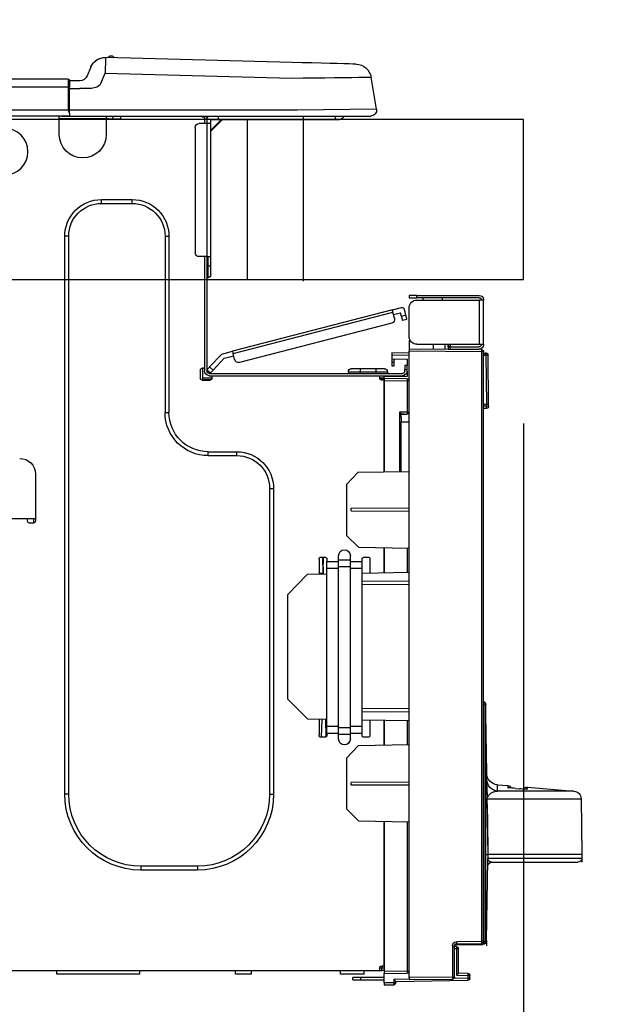
# Model space of a CAD drawing. Units: millimetres. Extents: x -109 to 26472, y -120 to 8847.
# Drawn here: x 11365 to 11516, y 2726 to 2972 of the extents above; entities that cross this region are included whole.
import ezdxf

# ---------------------------------------------------------------- set-up
doc = ezdxf.new("R2010")
doc.units = ezdxf.units.MM
doc.layers.get('DEFPOINTS').update_dxf_attribs({"color": 146})
for name, color, linetype in [('126-甲板', 2, 'Continuous'), ('150-機器', 8, 'Continuous'), ('166-寸法B', 11, 'Continuous')]:
    doc.layers.add(name, color=color, linetype=linetype)
doc.styles.add('KH001', font='txt')
doc.dimstyles.new('KH1xx030', dxfattribs={"dimscale": 30, "dimtxt": 2, "dimasz": 0.6, "dimexe": 0.3, "dimexo": 1.2, "dimgap": 0.5, "dimtad": 3, "dimdec": 1, "dimdsep": 46, "dimlunit": 6, "dimtxsty": 'KH001', "dimblk": 'DOT', "dimcen": 1, "dimdle": 1, "dimclrd": 256, "dimclre": 256, "dimclrt": 256, "dimadec": 0, "dimazin": 0, "dimtfac": 1, "dimtdec": 1, "dimtix": 1, "dimtmove": 2, "dimatfit": 3, "dimldrblk": 'CLOSEDBLANK', "dimfxl": 1, "dimtolj": 1, "dimtzin": 0, "dimlwd": -1, "dimlwe": -1, "dimarcsym": 0})

# ---------------------------------------------------------------- blocks, each defined once
blk = doc.blocks.new('_Dot')
at = {"color": 0, "linetype": 'ByBlock', "lineweight": -2}
blk.add_line((-0.5, 0), (-1, 0), dxfattribs=at)
at = {"color": 0, "linetype": 'ByBlock', "const_width": 0.5}
blk.add_lwpolyline([(-0.25, 0, 1), (0.25, 0, 1)], format="xyb", close=True, dxfattribs=at)
blk = doc.blocks.new('*D448')
at = {"layer": '166-寸法B', "transparency": 16777216}
for p, q in [((10591.12, 2983.07), (10591.12, 3245.08)), ((11491.12, 2983.07), (11491.12, 3245.08)), ((11473.12, 3236.08), (10609.12, 3236.08))]:
    blk.add_line(p, q, dxfattribs=at)
at = {"layer": 'DEFPOINTS', "color": 0, "transparency": 16777216}
for p in [(10591.12, 3236.08), (10591.12, 2947.07), (11491.12, 2947.07)]:
    blk.add_point(p, dxfattribs=at)
at = {"layer": '166-寸法B', "transparency": 16777216, "xscale": 18, "yscale": 18, "zscale": 18, "rotation": 180}
blk.add_blockref('_Dot', (10591.12, 3236.08), dxfattribs=at)
at = {"layer": '166-寸法B', "transparency": 16777216, "xscale": 18, "yscale": 18, "zscale": 18}
blk.add_blockref('_Dot', (11491.12, 3236.08), dxfattribs=at)
at = {"layer": '166-寸法B', "transparency": 16777216, "insert": (11041.12, 3281.08), "char_height": 60, "attachment_point": 5, "style": 'KH001'}
blk.add_mtext('\\A1;900', dxfattribs=at)
blk = doc.blocks.new('_ClosedBlank')
at = {"color": 0, "linetype": 'ByBlock', "lineweight": -2}
for p, q in [((-1, 0.167), (0, 0)), ((-1, 0.167), (-1, -0.167)), ((0, 0), (-1, -0.167))]:
    blk.add_line(p, q, dxfattribs=at)
blk = doc.blocks.new('HT-F6S_D')
at = {"layer": '150-機器', "color": 13, "linetype": 'Continuous'}
for p, q in [((3.67, 12.98), (3.87, 12.98)), ((3.87, 12.98), (4.46, 13)), ((4.46, 13), (5.41, 13.02)), ((5.41, 13.02), (6.72, 13.06)), ((6.72, 13.06), (8.35, 13.1)), ((8.35, 13.1), (10.25, 13.15)), ((10.25, 13.15), (12.39, 13.2)), ((12.39, 13.2), (14.7, 13.26)), ((14.7, 13.26), (17.14, 13.33)), ((17.14, 13.33), (19.64, 13.39)), ((19.64, 13.39), (66.27, 14.62)), ((66.27, 14.62), (66.27, 14.54)), ((66.27, 14.54), (66.27, 14.32)), ((66.27, 14.32), (66.28, 13.96)), ((66.28, 13.96), (66.3, 13.47)), ((66.3, 13.47), (66.31, 12.88)), ((66.31, 12.88), (66.33, 12.2)), ((66.37, 14.62), (66.37, 14.62)), ((66.37, 10.7), (19.74, 9.48)), ((66.33, 12.2), (66.35, 11.46)), ((66.35, 11.46), (66.37, 10.7)), ((67.28, 8.51), (66.37, 10.7)), ((69.98, 12.21), (70.9, 10.02)), ((69.98, 12.21), (70.9, 10.02)), ((69.98, 12.21), (69.98, 12.21)), ((70.9, 10.02), (70.9, 10.02)), ((-1.45, 1.72), (-0.08, 9.72)), ((0.12, 9.72), (-0.08, 9.72)), ((0.72, 9.71), (0.12, 9.72)), ((1.71, 9.7), (0.72, 9.71)), ((3.06, 9.68), (1.71, 9.7)), ((4.76, 9.66), (3.06, 9.68)), ((6.76, 9.64), (4.76, 9.66)), ((9.02, 9.61), (6.76, 9.64)), ((11.5, 9.58), (9.02, 9.61)), ((14.15, 9.55), (11.5, 9.58)), ((16.92, 9.51), (14.15, 9.55)), ((19.74, 9.48), (16.92, 9.51)), ((67.28, 8.51), (67.81, 7.65)), ((67.81, 7.65), (68.43, 7.2)), ((72.7, 8.81), (75.31, 8.81)), ((75.31, 7.24), (75.31, 8.91)), ((75.31, 8.81), (75.31, 7.24)), ((75.31, 8.32), (75.31, 7.24)), ((75.61, 9.2), (429.43, 9.2)), ((75.61, 9.2), (75.61, 9.17)), ((75.61, 9.17), (75.61, 9.05)), ((75.61, 9.05), (75.61, 8.87)), ((75.61, 8.87), (75.61, 8.63)), ((75.61, 8.63), (75.61, 8.33)), ((75.61, 8.33), (75.61, 7.99)), ((75.61, 7.99), (75.61, 7.63)), ((75.61, 7.63), (75.61, 7.24)), ((68.43, 7.2), (69.74, 6.87)), ((69.74, 6.87), (72.7, 6.85)), ((75.31, 6.85), (72.7, 6.85)), ((75.31, 0.59), (75.31, 7.24)), ((75.61, 7.24), (75.31, 7.24)), ((75.61, 7.24), (75.61, 1.47)), ((75.61, 7.24), (429.43, 7.24)), ((-1.45, 1.72), (18.37, 1.47)), ((18.37, 0), (0, 0)), ((8.76, -0.88), (8.76, 0)), ((18.37, 1.47), (75.31, 1.47)), ((75.31, 0), (18.37, 0)), ((38.13, 0), (38.13, -0.88)), ((62.47, -0.74), (62.44, 0)), ((64.43, -0.69), (64.4, 0)), ((66.08, 0), (66.08, -0.69)), ((66.67, 0), (66.67, -0.1)), ((67.34, 0), (67.34, -0.1)), ((67.34, 0), (67.34, -0.1)), ((70.6, -0.1), (70.59, 0)), ((70.6, -0.1), (70.59, 0)), ((71.58, -0.1), (71.57, 0)), ((71.58, -0.1), (71.57, 0)), ((71.58, -0.1), (71.57, 0)), ((71.58, -0.1), (71.57, 0)), ((71.57, 0), (71.58, -0.1)), ((71.57, 0), (71.58, -0.1)), ((71.57, 0), (71.58, -0.1)), ((71.57, 0), (71.58, -0.1)), ((73.54, -0.1), (73.53, 0)), ((75.31, 0.59), (75.31, 0)), ((75.31, 0), (429.72, 0)), ((75.61, 1.47), (429.43, 1.47)), ((77.24, -0.1), (77.24, 0)), ((77.83, -0.69), (77.83, 0)), ((8.76, -0.88), (7.78, -0.88)), ((38.13, -0.88), (8.76, -0.88)), ((37.01, -0.88), (39.94, -3.82)), ((37.27, -0.88), (39.94, -3.56)), ((39.94, -0.88), (38.13, -0.88)), ((39.94, -1.86), (39.94, -0.88)), ((39.94, -35.15), (39.94, -1.86)), ((39.94, -1.86), (40.92, -1.86)), ((40.53, -0.1), (40.73, -0.1)), ((40.73, -0.1), (40.73, -0.29)), ((40.92, -0.49), (40.92, -0.88)), ((40.92, -0.88), (40.92, -1.86)), ((40.92, -1.86), (40.92, -35.15)), ((40.92, -1.86), (42.88, -1.86)), ((41.51, -0.2), (41.51, -1.86)), ((42.1, -0.2), (41.51, -0.2)), ((64.43, -0.69), (62.47, -0.74)), ((65, -0.67), (64.43, -0.69)), ((65.55, -0.66), (65, -0.67)), ((66.06, -0.65), (65.55, -0.66)), ((66.08, -0.64), (65.62, -0.66)), ((66.08, -0.64), (66.06, -0.65)), ((66.08, -0.69), (77.83, -0.69)), ((66.08, -0.69), (66.08, -4.6)), ((66.67, -0.1), (77.24, -0.1)), ((77.83, -4.6), (77.83, -0.69)), ((43.86, -2.84), (43.86, -34.17)), ((67.26, -20.85), (59.62, -20.85)), ((59.62, -21.83), (59.62, -20.85)), ((67.26, -21.83), (59.62, -21.83)), ((67.26, -21.83), (67.26, -20.85)), ((50.42, -30.06), (50.42, -74.11)), ((51.4, -30.06), (50.42, -30.06)), ((51.4, -30.06), (51.4, -74.11)), ((75.48, -30.06), (76.46, -30.06)), ((75.48, -169.47), (75.48, -30.06)), ((76.46, -169.47), (76.46, -30.06)), ((39.94, -37.5), (39.94, -35.15)), ((40.92, -35.15), (39.94, -35.15)), ((40.73, -35.15), (40.73, -37.5)), ((40.92, -35.15), (40.92, -63.73)), ((40.92, -35.15), (42.88, -35.15)), ((41.51, -35.15), (41.51, -63.05)), ((39.94, -37.5), (40.73, -37.5)), ((39.94, -39.65), (39.94, -37.5)), ((40.73, -37.5), (40.92, -37.5)), ((40.73, -37.5), (40.73, -40.43)), ((40.73, -40.43), (40.92, -40.43)), ((-28.2, -45.9), (-28.2, -46)), ((-28.2, -57.06), (-28.2, -46)), ((-28.2, -46), (-27.12, -46)), ((-27.61, -45.9), (-27.61, -46)), ((-11.55, -44.82), (-27.12, -44.82)), ((-27.12, -45.41), (-11.55, -45.41)), ((-27.12, -46), (-27.12, -57.06)), ((-11.55, -46), (-27.12, -46)), ((-17.82, -45.41), (-17.82, -46)), ((-13.12, -46), (-13.12, -45.41)), ((-11.55, -45.41), (-11.55, -44.82)), ((-11.55, -44.82), (-9.59, -44.82)), ((-9.59, -45.41), (-11.55, -45.41)), ((-9.59, -44.82), (-9.59, -45.41)), ((-9.59, -55.1), (-9.59, -47.95)), ((-8.8, -49.81), (-8.41, -48.3)), ((-5.41, -48.46), (-7.69, -47.87)), ((-7.66, -50.11), (-7.42, -49.16)), ((-5.71, -49.6), (-7.42, -49.16)), ((-5.95, -50.55), (-5.56, -49.03)), ((-5.56, -49.03), (-5.53, -48.92)), ((34.39, -59.36), (-5.56, -49.03)), ((-5.53, -48.92), (-5.51, -48.81)), ((-5.51, -48.81), (-5.48, -48.72)), ((-5.48, -48.72), (-5.46, -48.63)), ((-5.46, -48.63), (-5.44, -48.56)), ((-5.44, -48.56), (-5.43, -48.51)), ((-5.43, -48.51), (-5.42, -48.47)), ((-5.42, -48.47), (-5.41, -48.46)), ((-5.41, -48.46), (34.54, -58.8)), ((-9.04, -50.74), (-9.02, -50.69)), ((-9.04, -50.76), (-9.04, -50.74)), ((-7.91, -51.05), (-9.04, -50.76)), ((-9.02, -50.69), (-9, -50.6)), ((-9, -50.6), (-8.97, -50.48)), ((-8.97, -50.48), (-8.93, -50.34)), ((-8.93, -50.34), (-8.89, -50.18)), ((-8.89, -50.18), (-8.85, -50)), ((-8.85, -50), (-8.8, -49.81)), ((-8.8, -49.81), (-7.66, -50.11)), ((-7.9, -51.04), (-7.91, -51.05)), ((-7.89, -50.98), (-7.9, -51.04)), ((-7.86, -50.9), (-7.89, -50.98)), ((-7.83, -50.78), (-7.86, -50.9)), ((-7.8, -50.63), (-7.83, -50.78)), ((-7.75, -50.47), (-7.8, -50.63)), ((-7.71, -50.29), (-7.75, -50.47)), ((-7.66, -50.11), (-7.71, -50.29)), ((-5.25, -51.74), (32.8, -61.58)), ((-9.59, -56.08), (-9.86, -56.08)), ((-9.66, -55.59), (-9.59, -55.59)), ((-9.59, -56.08), (-9.59, -58.23)), ((-27.12, -57.06), (-28.2, -57.06)), ((-28.2, -57.06), (-28.2, -57.16)), ((-28.2, -206.33), (-28.2, -58.88)), ((-28.2, -58.88), (-27.71, -58.88)), ((-27.71, -58.39), (-9.59, -58.23)), ((-9.59, -58.72), (-27.71, -58.88)), ((-27.71, -58.88), (-27.71, -206.33)), ((-27.61, -57.06), (-27.61, -57.16)), ((-11.55, -57.06), (-27.12, -57.06)), ((-19.87, -57.65), (-27.12, -57.65)), ((-19.87, -58.23), (-27.12, -58.23)), ((-19.87, -57.06), (-19.87, -57.51)), ((-19.45, -57.51), (-19.87, -57.51)), ((-19.87, -58.23), (-19.87, -57.65)), ((-19.87, -57.65), (-19.38, -57.65)), ((-19.38, -58.23), (-19.87, -58.23)), ((-19.45, -57.51), (-19.45, -57.06)), ((-19.38, -57.51), (-19.45, -57.51)), ((-19.38, -57.65), (-19.38, -57.06)), ((-19.38, -57.65), (-19.38, -58.23)), ((-19.38, -58.32), (-19.38, -58.23)), ((-18.51, -57.06), (-18.51, -58.31)), ((-15.71, -58.29), (-15.71, -57.06)), ((-9.59, -58.23), (-9.59, -58.72)), ((-9.59, -215.3), (-9.59, -58.72)), ((34.47, -59.05), (34.45, -59.15)), ((34.49, -58.96), (34.47, -59.05)), ((34.51, -58.89), (34.49, -58.96)), ((34.53, -58.84), (34.51, -58.89)), ((34.54, -58.8), (34.53, -58.81)), ((34.53, -58.81), (34.53, -58.84)), ((37.24, -59.49), (34.54, -58.8)), ((-29.47, -72.06), (-29.31, -59.71)), ((-28.98, -72.06), (-28.82, -59.71)), ((-28.82, -59.71), (-28.82, -59.23)), ((-28.82, -59.23), (-28.64, -59.23)), ((-28.64, -59.71), (-28.82, -59.71)), ((-28.64, -59.71), (-28.64, -59.23)), ((-28.64, -59.23), (-28.2, -59.32)), ((-9.59, -59.27), (-5.29, -59.2)), ((-5.29, -59.68), (-9.59, -59.76)), ((-5.29, -60.71), (-9.1, -60.77)), ((-9.1, -60.77), (-9.1, -62.36)), ((-5.87, -61.48), (-5.87, -61.09)), ((-5.29, -61.48), (-5.87, -61.48)), ((-5.87, -62.46), (-5.87, -61.48)), ((-5.36, -60.71), (-5.31, -60.88)), ((-5.31, -60.88), (-5.29, -61.09)), ((-5.29, -59.2), (-5.29, -59.68)), ((-5.29, -59.68), (-5.29, -60.71)), ((-5.29, -61.09), (-5.29, -61.48)), ((-5.29, -61.48), (-5.29, -62.46)), ((34, -60.88), (34.39, -59.36)), ((36.61, -60.55), (34.24, -59.93)), ((34.42, -59.25), (34.39, -59.36)), ((34.45, -59.15), (34.42, -59.25)), ((39.4, -63.51), (36.61, -60.55)), ((37.24, -59.49), (40.25, -62.71)), ((-9.1, -62.36), (-8.52, -62.36)), ((-9.1, -63.34), (-9.1, -62.36)), ((-8.52, -63.34), (-9.1, -63.34)), ((-9.1, -63.73), (-9.1, -63.34)), ((-9.1, -63.73), (-9.1, -65.09)), ((-8.52, -62.36), (-8.52, -63.34)), ((-8.52, -63.73), (-8.52, -63.34)), ((-5.29, -62.46), (-5.87, -62.46)), ((-4.21, -63.93), (-4.21, -64.32)), ((-1.27, -63.93), (-4.21, -63.93)), ((-3.43, -63.15), (-1.27, -63.15)), ((-1.27, -63.15), (2.64, -63.15)), ((-1.27, -63.15), (-1.27, -63.93)), ((-1.27, -63.93), (-1.27, -64.32)), ((2.64, -63.93), (-1.27, -63.93)), ((2.64, -63.15), (4.8, -63.15)), ((2.64, -63.15), (2.64, -63.93)), ((2.64, -63.93), (2.64, -64.32)), ((5.58, -63.93), (2.64, -63.93)), ((5.58, -63.93), (5.58, -64.32)), ((39.4, -63.51), (40.25, -62.71)), ((39.53, -63.65), (39.4, -63.51)), ((39.65, -63.78), (39.53, -63.65)), ((39.77, -63.91), (39.65, -63.78)), ((39.87, -64.01), (39.77, -63.91)), ((40.92, -63.42), (40.07, -64.22)), ((40.25, -62.71), (40.38, -62.85)), ((40.38, -62.85), (40.51, -62.98)), ((40.51, -62.98), (40.63, -63.1)), ((40.63, -63.1), (40.73, -63.21)), ((40.73, -63.21), (40.81, -63.3)), ((40.81, -63.3), (40.87, -63.37)), ((40.87, -63.37), (40.91, -63.41)), ((40.91, -63.41), (40.92, -63.42)), ((41.51, -63.05), (41.51, -63.73)), ((41.51, -63.05), (42.1, -63.05)), ((42, -63.05), (42, -65.5)), ((42.59, -63.54), (42.59, -65.5)), ((-9.11, -66.18), (-9.59, -66.18)), ((-9.11, -65.7), (-3.33, -65.59)), ((-3.33, -66.08), (-9.11, -66.18)), ((-9.11, -66.18), (-9.11, -74)), ((-9.1, -65.09), (-3.33, -65.19)), ((-8.52, -65.1), (-8.52, -64.91)), ((-8.52, -64.91), (-7.93, -64.91)), ((40.34, -64.32), (-7.93, -64.32)), ((-2.25, -64.91), (-7.93, -64.91)), ((-6.56, -64.91), (-6.56, -65.13)), ((-3.33, -65.59), (-3.33, -65.19)), ((-2.25, -65.4), (-3.33, -65.4)), ((-3.33, -65.59), (-3.33, -65.99)), ((-3.33, -65.74), (-2.32, -65.75)), ((-3.33, -88.93), (-3.33, -65.99)), ((-3.33, -65.99), (-2.74, -65.99)), ((-3.33, -66.08), (-3.33, -88.93)), ((-2.25, -65.5), (-2.25, -64.91)), ((39.65, -64.91), (-2.25, -64.91)), ((40.34, -64.91), (39.65, -64.91)), ((39.65, -65.5), (39.65, -64.91)), ((42, -65.4), (39.65, -65.4)), ((41.8, -65.89), (39.85, -65.89)), ((39.95, -64.1), (39.87, -64.01)), ((40.02, -64.17), (39.95, -64.1)), ((40.05, -64.21), (40.02, -64.17)), ((40.07, -64.22), (40.05, -64.21)), ((42.1, -65.99), (40.14, -65.99)), ((-29.47, -72.06), (-28.98, -72.06)), ((-29.46, -72.55), (-29.47, -72.06)), ((-28.98, -72.06), (-28.2, -72.06)), ((-28.97, -72.55), (-28.98, -72.06)), ((-28.97, -73.03), (-28.97, -72.55)), ((-28.97, -72.55), (-28.2, -72.55)), ((-28.2, -73.03), (-28.97, -73.03)), ((-9.11, -74), (-9.59, -74)), ((-9.59, -74.47), (-9.23, -74.48)), ((-9.11, -74), (-7.16, -74)), ((-7.64, -74.49), (-9.1, -74.49)), ((-8.34, -74.49), (-7.64, -74.51)), ((-7.64, -75.34), (-7.64, -74.49)), ((-7.64, -75.34), (-7.64, -76.46)), ((-7.16, -74), (-7.16, -88.87)), ((51.4, -74.11), (50.42, -74.11)), ((-7.64, -76.46), (-9.59, -76.43)), ((-7.64, -88.86), (-7.64, -76.46)), ((40.63, -83.9), (33.48, -83.9)), ((33.48, -84.88), (33.48, -83.9)), ((40.63, -84.88), (33.48, -84.88)), ((40.63, -84.88), (40.63, -83.9)), ((3.13, -89.05), (-9.59, -88.82)), ((6.07, -92.09), (3.13, -89.05)), ((83.8, -89.48), (83.8, -101.23)), ((6.07, -92.09), (6.07, -104.8)), ((24.28, -93.1), (24.28, -169.47)), ((25.26, -93.1), (24.28, -93.1)), ((25.26, -93.1), (25.26, -169.47)), ((4.9, -98.01), (-9.59, -97.93)), ((4.9, -98.67), (4.9, -98.01)), ((4.9, -98.67), (-9.59, -98.75)), ((83.8, -100.64), (85.76, -100.64)), ((84.29, -100.64), (84.27, -101.72)), ((85.76, -101.23), (85.76, -100.64)), ((85.76, -100.64), (116.11, -100.64)), ((84.29, -101.72), (85.27, -101.72)), ((3.08, -107.79), (6.07, -104.8)), ((3.08, -107.79), (-9.59, -108.01)), ((-9.11, -108), (-9.11, -114.13)), ((-3.33, -114.23), (-3.33, -107.9)), ((-3.33, -107.9), (-3.33, -114.23)), ((0.2, -110.73), (0.2, -114.29)), ((1.66, -110.24), (0.69, -110.24)), ((2.15, -111.36), (2.15, -110.73)), ((5.09, -111.02), (5.09, -109.89)), ((8.03, -111.02), (8.03, -109.89)), ((10.96, -110.73), (10.96, -111.36)), ((12.43, -110.24), (11.45, -110.24)), ((11.92, -110.24), (11.89, -111.82)), ((11.91, -114.35), (11.98, -110.24)), ((12.92, -110.73), (12.92, -114.52)), ((2.15, -113.04), (2.15, -111.36)), ((5.09, -111.36), (2.15, -111.36)), ((5.09, -113.04), (2.15, -113.04)), ((2.15, -152.53), (2.15, -113.04)), ((5.09, -111.02), (8.03, -111.02)), ((5.09, -112.7), (5.09, -111.02)), ((5.09, -152.88), (5.09, -112.7)), ((5.09, -112.7), (8.03, -112.7)), ((8.03, -112.7), (8.03, -111.02)), ((10.96, -111.36), (8.03, -111.36)), ((8.03, -152.88), (8.03, -112.7)), ((10.96, -113.04), (8.03, -113.04)), ((10.96, -113.04), (10.96, -111.36)), ((10.96, -152.53), (10.96, -113.04)), ((11.87, -112.78), (11.85, -114.35)), ((11.87, -112.71), (11.88, -112.62)), ((11.87, -112.76), (11.87, -112.71)), ((11.87, -112.78), (11.87, -112.76)), ((11.93, -112.78), (11.87, -112.78)), ((11.88, -112.19), (11.89, -112.01)), ((11.88, -112.36), (11.88, -112.19)), ((11.88, -112.5), (11.88, -112.36)), ((11.88, -112.62), (11.88, -112.5)), ((11.89, -111.82), (11.95, -111.82)), ((11.89, -112.01), (11.89, -111.82)), ((-9.59, -114.12), (2.15, -114.33)), ((10.96, -114.48), (15.86, -114.57)), ((11.84, -114.5), (11.85, -114.35)), ((11.85, -114.5), (11.85, -114.35)), ((11.85, -114.35), (12.92, -114.35)), ((20.76, -119.64), (15.86, -114.57)), ((-9.59, -116.29), (2.15, -116.35)), ((2.15, -117.04), (-9.59, -117.1)), ((20.76, -119.64), (20.76, -145.66)), ((-28.78, -206.41), (-28.78, -147.12)), ((-28.3, -147.12), (-28.78, -147.12)), ((-28.69, -146.82), (-28.67, -146.79)), ((-28.67, -146.79), (-28.59, -146.72)), ((-28.65, -146.78), (-28.2, -146.31)), ((-28.59, -146.72), (-28.47, -146.6)), ((-28.47, -146.6), (-28.45, -146.58)), ((-28.2, -147.01), (-28.3, -147.12)), ((-28.3, -147.12), (-28.3, -206.41)), ((15.77, -150.64), (20.76, -145.66)), ((-29.06, -169.19), (-28.78, -149.49)), ((-9.59, -148.11), (2.15, -148.17)), ((2.15, -148.86), (-9.59, -148.92)), ((2.15, -150.88), (-9.59, -151.09)), ((-9.11, -151.08), (-9.11, -157.21)), ((-3.33, -157.31), (-3.33, -150.98)), ((-3.33, -150.98), (-3.33, -157.31)), ((0.2, -150.92), (0.2, -154.78)), ((2.15, -154.22), (2.15, -152.53)), ((5.09, -152.53), (2.15, -152.53)), ((10.96, -152.53), (8.03, -152.53)), ((15.77, -150.64), (10.96, -150.73)), ((10.96, -154.22), (10.96, -152.53)), ((11.13, -155.15), (11.21, -150.72)), ((12.3, -155.27), (12.14, -150.71)), ((12.92, -150.69), (12.92, -154.78)), ((5.09, -154.22), (2.15, -154.22)), ((2.15, -154.78), (2.15, -154.22)), ((5.09, -152.88), (8.03, -152.88)), ((5.09, -154.56), (5.09, -152.88)), ((5.09, -154.56), (8.03, -154.56)), ((5.09, -155.69), (5.09, -154.56)), ((8.03, -154.56), (8.03, -152.88)), ((10.96, -154.22), (8.03, -154.22)), ((8.03, -155.69), (8.03, -154.56)), ((10.96, -154.22), (10.96, -154.78)), ((-9.59, -157.2), (3.13, -157.42)), ((0.69, -155.27), (1.66, -155.27)), ((6.07, -160.46), (3.13, -157.42)), ((11.45, -155.27), (12.43, -155.27)), ((6.07, -160.46), (6.07, -173.18)), ((-31.68, -167.12), (-34.25, -167.34)), ((-31.69, -167.37), (-31.68, -167.12)), ((-31.68, -167.12), (-31.68, -167.14)), ((-9.59, -166.46), (4.9, -166.54)), ((-9.59, -167.28), (4.9, -167.2)), ((4.9, -167.2), (4.9, -166.54)), ((-39.14, -167.75), (-50.78, -168.72)), ((-50.78, -168.72), (-31.72, -168.72)), ((-39.14, -168.28), (-39.14, -167.75)), ((-36.21, -168.06), (-37.18, -168.14)), ((-34.25, -167.87), (-34.36, -167.89)), ((-34.25, -167.34), (-34.25, -167.54)), ((-34.25, -167.54), (-34.25, -167.87)), ((-31.72, -168.72), (-31.71, -168.57)), ((-31.71, -168.57), (-31.7, -168.07)), ((-31.7, -168.07), (-31.69, -167.37)), ((25.26, -169.47), (24.28, -169.47)), ((75.48, -169.47), (76.46, -169.47)), ((-52.58, -170.64), (-52.77, -184.55)), ((-29.13, -170.64), (-52.58, -170.64)), ((-29.24, -175.72), (-29.13, -170.64)), ((-29.04, -170.65), (-29.12, -175.73)), ((3.08, -176.17), (6.07, -173.18)), ((-29.39, -184.53), (-29.24, -175.72)), ((-29.12, -175.73), (-29.26, -184.54)), ((3.08, -176.17), (-9.59, -176.39)), ((-9.11, -176.38), (-9.11, -213.72)), ((-3.33, -212.45), (-3.33, -176.28)), ((-3.33, -176.28), (-3.33, -213.82)), ((-52.77, -184.55), (-52.76, -185.54)), ((-52.77, -184.55), (-29.39, -184.55)), ((-29.39, -184.54), (-29.39, -184.53)), ((-29.39, -184.55), (-29.39, -184.54)), ((-29.32, -184.27), (-29.31, -184.18)), ((-29.32, -184.55), (-29.32, -184.27)), ((-29.32, -184.57), (-29.32, -184.55)), ((-29.32, -184.55), (-29.32, -184.55)), ((-29.31, -184.15), (-29.3, -184.14)), ((-29.31, -184.18), (-29.31, -184.15)), ((-29.3, -184.14), (-29.3, -184.14)), ((-29.3, -184.14), (-29.29, -184.14)), ((-29.29, -184.14), (-29.29, -184.15)), ((-29.29, -184.15), (-29.29, -184.17)), ((-29.29, -184.17), (-29.28, -184.27)), ((-29.28, -184.27), (-29.27, -184.39)), ((-29.27, -184.39), (-29.27, -184.54)), ((-29.27, -184.54), (-29.25, -185.54)), ((-29.26, -184.55), (-29.26, -184.54)), ((-29.26, -184.54), (-29.26, -184.54)), ((-29.26, -184.54), (-29.26, -184.54)), ((-29.26, -184.54), (-29.26, -184.55)), ((-28.78, -184.55), (-29.26, -184.55)), ((-52.76, -185.54), (-52.76, -186.5)), ((-52.76, -185.54), (-29.31, -185.54)), ((-30.21, -186.5), (-51.78, -186.5)), ((-30.21, -186.5), (-29.62, -186.27)), ((-29.62, -186.27), (-29.46, -186.08)), ((-29.46, -186.08), (-29.36, -185.87)), ((-29.36, -185.87), (-29.34, -185.78)), ((-29.31, -185.54), (-29.32, -184.57)), ((-28.97, -206.1), (-29.25, -186.02)), ((43.27, -187.48), (43.27, -188.46)), ((43.27, -187.48), (57.47, -187.48)), ((43.27, -188.46), (57.47, -188.46)), ((57.47, -187.48), (57.47, -188.46)), ((-28.97, -206.1), (-28.97, -207.36)), ((-28.78, -206.41), (-28.3, -206.41)), ((-28.3, -206.41), (-28.19, -206.41)), ((-28.2, -206.33), (-27.71, -206.33)), ((-27.71, -206.33), (-21.44, -206.38)), ((-21.09, -207.03), (-28.3, -206.9)), ((-27.5, -207.06), (-27.99, -207.06)), ((-21.44, -206.87), (-27.71, -206.82)), ((-27.5, -207.06), (-27.5, -206.91)), ((-21.26, -207.06), (-27.5, -207.06)), ((-21.93, -214.24), (-21.93, -208.08)), ((-21.45, -208.08), (-21.93, -208.08)), ((-21.45, -208.08), (-21.45, -214.72)), ((-20.95, -208.08), (-21.45, -208.08)), ((-21.44, -207.59), (-20.95, -207.59)), ((-21.26, -207.04), (-21.26, -207.02)), ((-21.26, -207.06), (-21.26, -207.04)), ((-21.11, -207.05), (-21.26, -207.06)), ((-21.06, -207.06), (-21.12, -207.05)), ((-21.07, -207.04), (-21.11, -207.05)), ((-20.47, -207.36), (-20.95, -207.36)), ((-20.95, -215.2), (-20.95, -207.36)), ((-20.47, -207.36), (-20.47, -215.2)), ((-9.59, -213.72), (-9.11, -213.72)), ((-9.11, -213.72), (-3.33, -213.82)), ((-3.33, -212.45), (-2.74, -212.45)), ((-3.33, -212.94), (-2.74, -212.94)), ((-3.33, -213.52), (-2.74, -213.52)), ((-3.33, -213.82), (-3.33, -214.31)), ((-2.74, -212.45), (-2.74, -212.94)), ((-2.74, -213.52), (-2.74, -212.94)), ((-2.74, -212.94), (-2.25, -212.94)), ((-2.25, -213.52), (-2.74, -213.52)), ((-2.25, -212.93), (-2.25, -212.94)), ((-2.25, -213.52), (-2.25, -212.94)), ((416.18, -213.52), (-2.25, -213.52)), ((1.66, -214.5), (1.66, -213.52)), ((7.54, -214.5), (7.54, -213.52)), ((29.86, -213.52), (29.86, -214.5)), ((33.78, -214.5), (33.78, -213.52)), ((57.66, -214.5), (57.66, -213.52)), ((78.42, -214.5), (78.42, -213.52)), ((-24.77, -214.77), (-24.29, -214.77)), ((-24.77, -215.51), (-24.77, -214.77)), ((-24.77, -215.51), (-24.29, -215.51)), ((-24.29, -214.28), (-21.93, -214.24)), ((-21.45, -214.72), (-24.29, -214.77)), ((-24.29, -214.77), (-24.29, -215.51)), ((-24.29, -215.51), (-20.79, -215.57)), ((-6.27, -216.31), (-24.29, -216)), ((-20.47, -215.2), (-20.95, -215.2)), ((-20.47, -215.2), (-9.59, -215.3)), ((-9.59, -215.79), (-20.47, -215.69)), ((-9.59, -215.3), (-9.59, -215.79)), ((-9.59, -215.76), (-5.78, -215.83)), ((-3.33, -214.31), (-9.11, -214.21)), ((-6.27, -216.66), (-6.27, -216.31)), ((-5.78, -215.83), (-5.78, -216.66)), ((-3.33, -216.66), (-3.33, -214.31)), ((-3.33, -215.29), (2.55, -215.29)), ((2.55, -215.87), (-3.33, -215.87)), ((1.66, -214.5), (7.54, -214.5)), ((2.55, -215.29), (2.55, -215.87)), ((2.55, -215.29), (4.5, -215.29)), ((4.5, -215.87), (2.55, -215.87)), ((4.5, -215.87), (4.5, -215.29)), ((29.86, -214.5), (33.78, -214.5)), ((57.66, -214.5), (78.42, -214.5)), ((-5.78, -216.66), (-6.27, -216.66)), ((-5.78, -216.66), (-3.33, -216.66)), ((-3.33, -217.15), (-5.78, -217.15)), ((-3.33, -216.66), (-3.33, -217.15))]:
    blk.add_line(p, q, dxfattribs=at)
for points in [[(-7.16, -74), (-7.22, -74.07), (-7.28, -74.13), (-7.33, -74.18), (-7.39, -74.24), (-7.44, -74.29), (-7.49, -74.34), (-7.53, -74.38), (-7.56, -74.42), (-7.59, -74.45), (-7.61, -74.47), (-7.63, -74.48), (-7.64, -74.49), (-7.64, -74.49)], [(-28.97, -206.1), (-28.96, -206.1), (-28.92, -206.1), (-28.87, -206.1), (-28.79, -206.1), (-28.78, -206.1)], [(-21.93, -214.24), (-21.93, -214.25), (-21.91, -214.26), (-21.9, -214.28), (-21.87, -214.3), (-21.84, -214.34), (-21.8, -214.38), (-21.75, -214.42), (-21.71, -214.47), (-21.65, -214.52), (-21.59, -214.58), (-21.54, -214.64), (-21.48, -214.7), (-21.45, -214.72)], [(-5.78, -215.83), (-5.85, -215.89), (-5.91, -215.95), (-5.96, -216.01), (-6.02, -216.06), (-6.07, -216.11), (-6.12, -216.16), (-6.16, -216.2), (-6.19, -216.24), (-6.22, -216.27), (-6.24, -216.29), (-6.26, -216.3), (-6.27, -216.31), (-6.27, -216.31)]]:
    blk.add_lwpolyline(points, dxfattribs=at)
blk.add_circle((91.54, -8.91), 5.87, dxfattribs=at)
for centre, radius, start, end in [((64.9, 14.28), 0.784, 23.5498, 159.4502), ((64.9, 14.28), 0.784, 23.5498, 92.5103), ((3.78, 9.06), 3.92, 91.5, 170.3266), ((66.37, 10.7), 3.92, 22.6199, 91.5), ((66.37, 10.7), 3.92, 22.6199, 87.6957), ((72.7, 10.77), 1.96, 202.6196, 270), ((72.7, 10.77), 1.96, 202.6203, 270), ((75.61, 8.91), 0.294, 90, 180), ((0, 1.47), 1.47, 170.3266, 270), ((7.78, 0.1), 0.979, 185.7392, 270), ((78.71, -0.05), 3.46, 153.842, 169.2883), ((39.94, -0.88), 0.979, 0, 64.1581), ((40.34, -0.49), 0.587, 0, 56.4427), ((40.34, -0.49), 1.17, 0, 24.6243), ((42.1, 0.29), 0.49, 270, 323.1301), ((42.88, -2.84), 0.979, 0, 90), ((71.96, -4.6), 5.87, 180, 0), ((59.62, -30.06), 9.2, 90, 180), ((59.62, -30.06), 8.22, 90, 180), ((67.26, -30.06), 9.2, 0, 90), ((67.26, -30.06), 8.22, 0, 90), ((42.88, -34.17), 0.979, 270, 0), ((40.73, -39.65), 0.783, 180, 270), ((-27.12, -45.9), 1.08, 90, 180), ((-27.12, -45.9), 0.49, 90, 180), ((-11.55, -47.95), 1.96, 0, 90), ((-7.84, -48.44), 0.587, 75.5, 165.5), ((-5.01, -50.79), 0.979, 165.5, 255.5), ((-11.55, -55.1), 1.96, 270, 0), ((-27.12, -57.16), 1.08, 180, 270), ((-27.71, -58.88), 0.49, 90.5, 180), ((-13.68, -58.64), 14.03, 179.0003, 180.9997), ((-27.12, -57.16), 0.49, 180, 270), ((-28.82, -59.72), 0.49, 90, 179.25), ((-29.06, -69.06), 9.34, 88.4993, 91.5007), ((-28.61, -60.42), 0.705, 53.7718, 92.6206), ((-6.29, -61.06), 0.414, 356.0965, 55.8364), ((33.05, -60.64), 0.979, 255.5, 345.5), ((-7.93, -63.73), 1.17, 180, 270), ((-7.93, -63.73), 0.587, 180, 270), ((-3.43, -63.93), 0.783, 90, 180), ((4.8, -63.93), 0.783, 0, 90), ((40.34, -63.73), 0.587, 270, 0), ((40.34, -63.73), 1.17, 270, 0), ((42.1, -63.54), 0.49, 0, 90), ((-9.1, -66.18), 0.49, 91, 180), ((-2.1, -65.94), 7.02, 178.0016, 181.9984), ((-2.74, -65.5), 0.49, 270, 0), ((40.14, -65.5), 0.49, 180, 270), ((41.51, -65.5), 0.49, 270, 0), ((42.1, -65.5), 0.49, 270, 0), ((-29.22, -63.2), 9.36, 268.5011, 271.4989), ((-28.97, -72.55), 0.49, 180.75, 270), ((-9.1, -74), 0.49, 180, 270), ((-2.09, -74.13), 7.02, 179.0015, 182.9981), ((40.63, -74.11), 9.79, 270, 0), ((40.63, -74.11), 10.77, 270, 0), ((33.48, -93.1), 9.2, 90, 180), ((33.48, -93.1), 8.22, 90, 180), ((87.72, -89.48), 3.92, 90, 180), ((84.29, -101.23), 0.49, 180, 270), ((85.27, -101.23), 0.49, 270, 0), ((0.69, -110.73), 0.49, 90, 180), ((1.66, -110.73), 0.49, 0, 90), ((6.56, -109.89), 1.47, 90, 180), ((6.56, -109.89), 1.47, 0, 90), ((11.45, -110.73), 0.49, 90, 180), ((12.43, -110.73), 0.49, 0, 90), ((-28.29, -147.12), 0.49, 136, 180), ((-28.55, -146.96), 0.196, 135, 173.5462), ((-21.48, -139.89), 9.94, 223.9033, 226.6897), ((0.69, -154.78), 0.49, 180, 270), ((1.66, -154.78), 0.49, 270, 0), ((11.45, -154.78), 0.49, 180, 270), ((12.43, -154.78), 0.49, 270, 0), ((6.56, -155.69), 1.47, 180, 270), ((6.56, -155.69), 1.47, 270, 0), ((-31.93, -164.2), 2.94, 274.6786, 359.2), ((-31.95, -165.79), 2.94, 274.5374, 359.1922), ((-50.62, -170.67), 1.96, 94.7636, 179.2), ((-39.06, -168.72), 0.979, 31.072, 94.7371), ((-39.12, -162.76), 5.52, 269.7408, 275.7037), ((-39.45, -156.88), 11.41, 272.1215, 274.4159), ((-43.66, -91.52), 76.9, 273.7962, 274.8311), ((-38.44, -134.83), 33.31, 273.8399, 277.2241), ((-39.23, -125.5), 42.67, 274.0631, 276.5531), ((-34.17, -168.31), 0.979, 94.7373, 159.0928), ((-31.65, -171.35), 2.64, 29.3305, 91.3255), ((-30.6, -169.15), 1.54, 323.7536, 358.5087), ((2.19, -169.59), 31.26, 179.2673, 181.9375), ((43.27, -169.47), 18.99, 180, 270), ((43.27, -169.47), 18.01, 180, 270), ((57.47, -169.47), 18.99, 270, 0), ((57.47, -169.47), 18.01, 270, 0), ((-30.84, -170.96), 1.74, 10.6053, 31.1407), ((-29.37, -173.91), 3.28, 84.208, 85.8126), ((-29.4, -185.02), 0.488, 87.1945, 88.9046), ((-29.4, -184.52), 0.0217, 283.9455, 337.3408), ((-30.51, -184.17), 1.19, 342.3369, 355.2256), ((-29.45, -176.44), 8.11, 270.9232, 271.2866), ((-28, -184.38), 1.27, 180.4344, 187.1014), ((-29.32, -185.67), 1.14, 86.7917, 86.9534), ((-51.78, -185.52), 0.979, 180.8, 270), ((-30.21, -187.48), 0.979, 0.8, 90), ((-30.21, -185.54), 0.908, 344.5539, 359.8665), ((-29.67, -186.03), 0.414, 1.7341, 37.5465), ((-29.43, -178.21), 7.33, 271.014, 271.4127), ((-142.05, -186.2), 112.8, 0.0902, 0.3343), ((-27.99, -206.08), 0.979, 180.8, 270), ((-28.29, -206.41), 0.49, 180, 269), ((-21.29, -206.66), 7.01, 178.0009, 181.9991), ((-27.71, -206.33), 0.49, 180, 269.5), ((-13.69, -206.57), 14.03, 179.0002, 180.9998), ((-21.44, -207.36), 0.979, 0, 89.5), ((-7.41, -206.63), 14.02, 179, 181), ((-21.44, -208.08), 0.49, 90, 180), ((-14.43, -207.96), 7.02, 177.0019, 180.9984), ((-21.44, -207.36), 0.49, 0, 89.5), ((-9.1, -213.72), 0.49, 180, 269), ((-2.1, -213.96), 7.02, 178.0016, 181.9984), ((-2.74, -212.94), 0.49, 0, 90), ((-24.28, -214.77), 0.49, 91, 180), ((-24.28, -215.51), 0.49, 180, 269), ((-17.28, -214.53), 7.01, 178.0009, 181.9991), ((-17.28, -215.75), 7.02, 178.001, 181.999), ((-20.46, -215.2), 0.49, 180, 269.5), ((-6.46, -215.45), 14.01, 178.999, 181.001), ((-5.78, -216.66), 0.49, 180, 270), ((1.23, -216.78), 7.02, 179.0014, 182.9984)]:
    blk.add_arc(centre, radius, start, end, dxfattribs=at)
at = {"layer": 'DEFPOINTS', "color": 13, "linetype": 'Continuous'}
blk.add_line((16.8, -41.29), (16.8, 0), dxfattribs=at)
blk = doc.blocks.new('*D454')
at = {"layer": '166-寸法B', "transparency": 16777216}
for p, q in [((11471.09, 3746.67), (11471.09, 3456.57)), ((11491.12, 2983.07), (11491.12, 3474.57)), ((11453.09, 3465.57), (11435.09, 3465.57)), ((11491.12, 3465.57), (11471.09, 3465.57)), ((11491.12, 3465.57), (11471.09, 3465.57)), ((11638.5, 3465.57), (11491.12, 3465.57)), ((11509.12, 3465.57), (11527.12, 3465.57))]:
    blk.add_line(p, q, dxfattribs=at)
at = {"layer": 'DEFPOINTS', "color": 0, "transparency": 16777216}
for p in [(11471.09, 3782.67), (11471.09, 3465.57), (11491.12, 2947.07)]:
    blk.add_point(p, dxfattribs=at)
at = {"layer": '166-寸法B', "transparency": 16777216, "xscale": 18, "yscale": 18, "zscale": 18}
blk.add_blockref('_Dot', (11471.09, 3465.57), dxfattribs=at)
at = {"layer": '166-寸法B', "transparency": 16777216, "xscale": 18, "yscale": 18, "zscale": 18, "rotation": 180}
blk.add_blockref('_Dot', (11491.12, 3465.57), dxfattribs=at)
at = {"layer": '166-寸法B', "transparency": 16777216, "insert": (11587.86, 3510.57), "char_height": 60, "attachment_point": 5, "style": 'KH001'}
blk.add_mtext('\\A1;20', dxfattribs=at)
blk = doc.blocks.new('*D469')
at = {"layer": '166-寸法B', "transparency": 16777216}
for p, q in [((10841.12, 2837.64), (10841.12, 2624.64)), ((11481.12, 2684.07), (11481.12, 2624.64)), ((10859.12, 2633.64), (11463.12, 2633.64))]:
    blk.add_line(p, q, dxfattribs=at)
at = {"layer": 'DEFPOINTS', "color": 0, "transparency": 16777216}
for p in [(10841.12, 2873.64), (11481.12, 2720.07), (11481.12, 2633.64)]:
    blk.add_point(p, dxfattribs=at)
at = {"layer": '166-寸法B', "transparency": 16777216, "xscale": 18, "yscale": 18, "zscale": 18, "rotation": 180}
blk.add_blockref('_Dot', (10841.12, 2633.64), dxfattribs=at)
at = {"layer": '166-寸法B', "transparency": 16777216, "xscale": 18, "yscale": 18, "zscale": 18}
blk.add_blockref('_Dot', (11481.12, 2633.64), dxfattribs=at)
at = {"layer": '166-寸法B', "transparency": 16777216, "insert": (11161.12, 2678.64), "char_height": 60, "attachment_point": 5, "style": 'KH001'}
blk.add_mtext('\\A1;640', dxfattribs=at)
blk = doc.blocks.new('*D470')
at = {"layer": '166-寸法B', "transparency": 16777216}
for p, q in [((11491.12, 2871.07), (11491.12, 2624.64)), ((11481.12, 2684.07), (11481.12, 2624.64)), ((11463.12, 2633.64), (11445.12, 2633.64)), ((11481.12, 2633.64), (11491.12, 2633.64)), ((11481.12, 2633.64), (11491.12, 2633.64)), ((11633.61, 2633.64), (11491.12, 2633.64)), ((11509.12, 2633.64), (11527.12, 2633.64))]:
    blk.add_line(p, q, dxfattribs=at)
at = {"layer": 'DEFPOINTS', "color": 0, "transparency": 16777216}
for p in [(11491.12, 2907.07), (11481.12, 2720.07), (11491.12, 2633.64)]:
    blk.add_point(p, dxfattribs=at)
at = {"layer": '166-寸法B', "transparency": 16777216, "xscale": 18, "yscale": 18, "zscale": 18}
blk.add_blockref('_Dot', (11481.12, 2633.64), dxfattribs=at)
at = {"layer": '166-寸法B', "transparency": 16777216, "xscale": 18, "yscale": 18, "zscale": 18, "rotation": 180}
blk.add_blockref('_Dot', (11491.12, 2633.64), dxfattribs=at)
at = {"layer": '166-寸法B', "transparency": 16777216, "insert": (11584.96, 2678.64), "char_height": 60, "attachment_point": 5, "style": 'KH001'}
blk.add_mtext('\\A1;10', dxfattribs=at)
blk = doc.blocks.new('*D482')
at = {"layer": '166-寸法B', "transparency": 16777216}
for p, q in [((11527.12, 2947.07), (11855.89, 2947.07)), ((11846.89, 2105.07), (11846.89, 2929.07)), ((11526.6, 2087.07), (11855.89, 2087.07))]:
    blk.add_line(p, q, dxfattribs=at)
at = {"layer": 'DEFPOINTS', "color": 0, "transparency": 16777216}
for p in [(11491.12, 2947.07), (11846.89, 2947.07), (11490.6, 2087.07)]:
    blk.add_point(p, dxfattribs=at)
at = {"layer": '166-寸法B', "transparency": 16777216, "xscale": 18, "yscale": 18, "zscale": 18}
for p, rotation in [((11846.89, 2947.07), 90), ((11846.89, 2087.07), 270)]:
    blk.add_blockref('_Dot', p, dxfattribs=dict(at, rotation=rotation))
at = {"layer": '166-寸法B', "transparency": 16777216, "insert": (11796.87, 2517.07), "char_height": 60, "attachment_point": 5, "rotation": 90, "style": 'KH001'}
blk.add_mtext('\\A1;860(910)', dxfattribs=at)
blk = doc.blocks.new('*D483')
at = {"layer": '166-寸法B', "transparency": 16777216}
for p, q in [((11626.56, 3787.07), (11855.89, 3787.07)), ((11846.89, 2965.07), (11846.89, 3769.07)), ((11527.12, 2947.07), (11855.89, 2947.07))]:
    blk.add_line(p, q, dxfattribs=at)
at = {"layer": 'DEFPOINTS', "color": 0, "transparency": 16777216}
for p in [(11590.56, 3787.07), (11846.89, 3787.07), (11491.12, 2947.07)]:
    blk.add_point(p, dxfattribs=at)
at = {"layer": '166-寸法B', "transparency": 16777216, "xscale": 18, "yscale": 18, "zscale": 18}
for p, rotation in [((11846.89, 3787.07), 90), ((11846.89, 2947.07), 270)]:
    blk.add_blockref('_Dot', p, dxfattribs=dict(at, rotation=rotation))
at = {"layer": '166-寸法B', "transparency": 16777216, "insert": (11796.87, 3367.07), "char_height": 60, "attachment_point": 5, "rotation": 90, "style": 'KH001'}
blk.add_mtext('\\A1;840(790)', dxfattribs=at)
blk = doc.blocks.new('*D485')
at = {"layer": '166-寸法B', "transparency": 16777216}
for p, q in [((11542.6, 4487.07), (12125.89, 4487.07)), ((12116.89, 2105.07), (12116.89, 4469.07)), ((11526.6, 2087.07), (12125.89, 2087.07))]:
    blk.add_line(p, q, dxfattribs=at)
at = {"layer": 'DEFPOINTS', "color": 0, "transparency": 16777216}
for p in [(11506.6, 4487.07), (12116.89, 4487.07), (11490.6, 2087.07)]:
    blk.add_point(p, dxfattribs=at)
at = {"layer": '166-寸法B', "transparency": 16777216, "xscale": 18, "yscale": 18, "zscale": 18}
for p, rotation in [((12116.89, 4487.07), 90), ((12116.89, 2087.07), 270)]:
    blk.add_blockref('_Dot', p, dxfattribs=dict(at, rotation=rotation))
at = {"layer": '166-寸法B', "transparency": 16777216, "insert": (12068.09, 3287.07), "char_height": 60, "attachment_point": 5, "rotation": 90, "style": 'KH001'}
blk.add_mtext('\\A1;2,400', dxfattribs=at)
blk = doc.blocks.new('*D486')
at = {"layer": '166-寸法B', "transparency": 16777216}
for p, q in [((11626.56, 3787.07), (11990.89, 3787.07)), ((11981.89, 2105.07), (11981.89, 3769.07)), ((11526.6, 2087.07), (11990.89, 2087.07))]:
    blk.add_line(p, q, dxfattribs=at)
at = {"layer": 'DEFPOINTS', "color": 0, "transparency": 16777216}
for p in [(11590.56, 3787.07), (11981.89, 3787.07), (11490.6, 2087.07)]:
    blk.add_point(p, dxfattribs=at)
at = {"layer": '166-寸法B', "transparency": 16777216, "xscale": 18, "yscale": 18, "zscale": 18}
for p, rotation in [((11981.89, 3787.07), 90), ((11981.89, 2087.07), 270)]:
    blk.add_blockref('_Dot', p, dxfattribs=dict(at, rotation=rotation))
at = {"layer": '166-寸法B', "transparency": 16777216, "insert": (11933.09, 2937.07), "char_height": 60, "attachment_point": 5, "rotation": 90, "style": 'KH001'}
blk.add_mtext('\\A1;1,700', dxfattribs=at)
blk = doc.blocks.new('*D490')
at = {"layer": '166-寸法B', "transparency": 16777216}
for p, q in [((11527.12, 2907.07), (11720.89, 2907.07)), ((11711.89, 2205.07), (11711.89, 2889.07)), ((11525.49, 2187.07), (11720.89, 2187.07))]:
    blk.add_line(p, q, dxfattribs=at)
at = {"layer": 'DEFPOINTS', "color": 0, "transparency": 16777216}
for p in [(11491.12, 2907.07), (11711.89, 2907.07), (11489.49, 2187.07)]:
    blk.add_point(p, dxfattribs=at)
at = {"layer": '166-寸法B', "transparency": 16777216, "xscale": 18, "yscale": 18, "zscale": 18}
for p, rotation in [((11711.89, 2907.07), 90), ((11711.89, 2187.07), 270)]:
    blk.add_blockref('_Dot', p, dxfattribs=dict(at, rotation=rotation))
at = {"layer": '166-寸法B', "transparency": 16777216, "insert": (11666.89, 2547.07), "char_height": 60, "attachment_point": 5, "rotation": 90, "style": 'KH001'}
blk.add_mtext('\\A1;720', dxfattribs=at)
blk = doc.blocks.new('*D491')
at = {"layer": '166-寸法B', "transparency": 16777216}
for p, q in [((11711.63, 3087.41), (11711.63, 2947.07)), ((11711.63, 2965.07), (11711.63, 2983.07)), ((11526.86, 2947.07), (11720.63, 2947.07)), ((11711.63, 2907.07), (11711.63, 2947.07)), ((11711.63, 2907.07), (11711.63, 2947.07)), ((11526.86, 2907.07), (11720.63, 2907.07)), ((11711.63, 2889.07), (11711.63, 2871.07))]:
    blk.add_line(p, q, dxfattribs=at)
at = {"layer": 'DEFPOINTS', "color": 0, "transparency": 16777216}
for p in [(11490.86, 2947.07), (11711.63, 2947.07), (11490.86, 2907.07)]:
    blk.add_point(p, dxfattribs=at)
at = {"layer": '166-寸法B', "transparency": 16777216, "xscale": 18, "yscale": 18, "zscale": 18}
for p, rotation in [((11711.63, 2947.07), 270), ((11711.63, 2907.07), 90)]:
    blk.add_blockref('_Dot', p, dxfattribs=dict(at, rotation=rotation))
at = {"layer": '166-寸法B', "transparency": 16777216, "insert": (11666.63, 3036.17), "char_height": 60, "attachment_point": 5, "rotation": 90, "style": 'KH001'}
blk.add_mtext('\\A1;40', dxfattribs=at)

msp = doc.modelspace()

# ---------------------------------------------------------------- linework, layer by layer
at = {"layer": '126-甲板'}
msp.add_line((11422.12, 2907.07), (11422.12, 2947.07), dxfattribs=at)
msp.add_lwpolyline([(11491.12, 2947.07), (10591.12, 2947.07), (10591.12, 2907.07), (11491.12, 2907.07)], close=True, dxfattribs=at)

# ---------------------------------------------------------------- block references
at = {"layer": '150-機器', "xscale": -1}
msp.add_blockref('HT-F6S_D', (11452.93, 2947.95), dxfattribs=at)

# ---------------------------------------------------------------- dimensions: what is measured, and where the dimension line sits
at = {"layer": '166-寸法B'}
for base, p1, p2, angle, picture, middle in [((12116.89, 4487.07), (11490.6, 2087.07), (11506.6, 4487.07), 90, '*D485', (12068.09, 3287.07)), ((11981.89, 3787.07), (11490.6, 2087.07), (11590.56, 3787.07), 90, '*D486', (11933.09, 2937.07)), ((10591.12, 3236.08), (11491.12, 2947.07), (10591.12, 2947.07), 180, '*D448', (11041.12, 3281.08)), ((11711.89, 2907.07), (11489.49, 2187.07), (11491.12, 2907.07), 90, '*D490', (11666.89, 2547.07)), ((11481.12, 2633.64), (10841.12, 2873.64), (11481.12, 2720.07), 180, '*D469', (11161.12, 2678.64))]:
    dim = msp.add_linear_dim(base=base, p1=p1, p2=p2, angle=angle, dimstyle='KH1xx030', dxfattribs=at)
    dim.commit()
    dim.dimension.update_dxf_attribs({"geometry": picture, "text_midpoint": middle})
for base, p1, p2, override, picture, middle in [((11846.89, 3787.07), (11491.12, 2947.07), (11590.56, 3787.07), {"dimpost": '(790)'}, '*D483', (11796.87, 3367.07)), ((11846.89, 2947.07), (11490.6, 2087.07), (11491.12, 2947.07), {"dimpost": '(910)'}, '*D482', (11796.87, 2517.07))]:
    dim = msp.add_linear_dim(base=base, p1=p1, p2=p2, angle=90, dimstyle='KH1xx030', override=override, dxfattribs=at)
    dim.commit()
    dim.dimension.update_dxf_attribs({"geometry": picture, "text_midpoint": middle})
for base, p1, p2, angle, picture, middle in [((11471.09, 3465.57), (11491.12, 2947.07), (11471.09, 3782.67), 180, '*D454', (11587.86, 3428.01)), ((11711.63, 2947.07), (11490.86, 2907.07), (11490.86, 2947.07), 90, '*D491', (11698.72, 3036.17)), ((11491.12, 2633.64), (11481.12, 2720.07), (11491.12, 2907.07), 180, '*D470', (11584.96, 2636.97))]:
    dim = msp.add_linear_dim(base=base, p1=p1, p2=p2, angle=angle, dimstyle='KH1xx030', override={"dimtmove": 1}, dxfattribs=at)
    dim.commit()
    dim.dimension.update_dxf_attribs({"geometry": picture, "text_midpoint": middle, "dimtype": 160})

doc.saveas('drawing.dxf')
